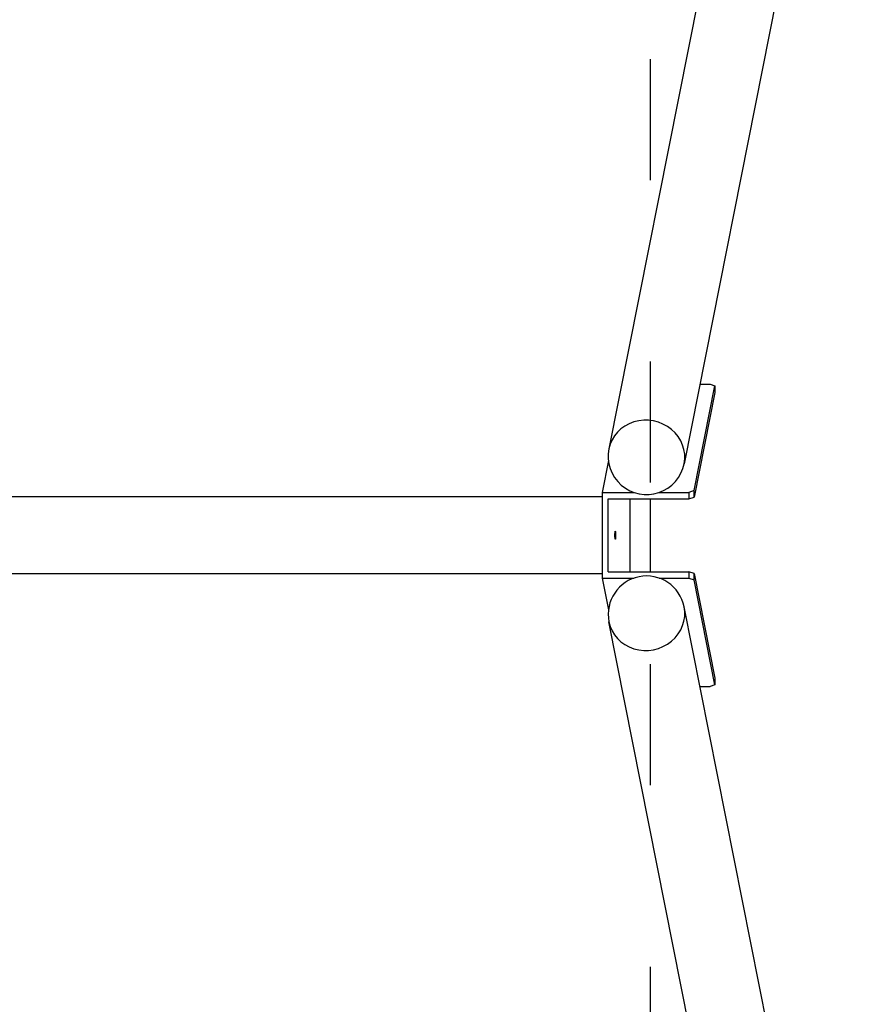
# Model space of a CAD drawing. Units: millimetres. Extents: x 1666 to 19466, y 722 to 15522.
# Drawn here: x 15771 to 16617, y 6580 to 7556 of the extents above; entities that cross this region are included whole.
import ezdxf

# ---------------------------------------------------------------- set-up
doc = ezdxf.new("R2010")
doc.units = ezdxf.units.MM
doc.linetypes.add('ACAD_ISO03W100', pattern=[30, 12, -18])
doc.layers.add('strefa bezpieczeństwa', color=6, linetype='ACAD_ISO03W100')
doc.layers.add('Widoczne (ISO)', color=7, linetype='Continuous')

msp = doc.modelspace()

# ---------------------------------------------------------------- linework, layer by layer
at = {"layer": 'strefa bezpieczeństwa', "ltscale": 10, "flags": 128}
msp.add_lwpolyline([(13475.42, 3695.23, 0.414214), (13975.42, 3195.23), (14775.42, 3195.23, 0.081932), (14936.02, 3221.73, 0.081932), (15096.62, 3195.23), (15896.62, 3195.23, 0.414214), (16396.62, 3695.23), (16396.62, 10395.23, 0.414214), (15896.62, 10895.23), (15096.62, 10895.23, 0.081932), (14936.02, 10868.74, 0.081932), (14775.42, 10895.23), (13975.42, 10895.23, 0.414214), (13475.42, 10395.23), (13475.42, 3695.23)], format="xyb", dxfattribs=at)
at = {"layer": 'Widoczne (ISO)'}
for p, q in [((16541.99, 8071.51), (16355.47, 7130.97)), ((16616.55, 8056.81), (16430.02, 7116.19)), ((16439.86, 7089.49), (16460.48, 7193.47)), ((16460.41, 7186.76), (16439.86, 7083.13)), ((16445.7, 7195.23), (16455.84, 7195.23)), ((16455.84, 7195.23), (16460.48, 7193.47)), ((16460.48, 7187.19), (16460.41, 7186.76)), ((16460.48, 7193.47), (16460.48, 7187.19)), ((16354.99, 7119.27), (16348.74, 7087.73)), ((16439.86, 7089.49), (16434.53, 7087.73)), ((16439.86, 7083.13), (16439.86, 7089.49)), ((16348.74, 7083.28), (13517.98, 7083.28)), ((16348.74, 7087.73), (16380.14, 7087.73)), ((16348.74, 7087.73), (16348.74, 7002.73)), ((16354.72, 7081.37), (16434.53, 7081.37)), ((16354.72, 7009.09), (16354.72, 7081.37)), ((16376.04, 7081.37), (16376.04, 7009.09)), ((16396.62, 7009.09), (16396.62, 7081.37)), ((16405.36, 7087.73), (16434.53, 7087.73)), ((16434.53, 7087.73), (16434.53, 7081.37)), ((16434.53, 7081.37), (16439.86, 7083.13)), ((16348.74, 7007.18), (13517.98, 7007.18)), ((16348.74, 7002.73), (16380.14, 7002.73)), ((16348.74, 7002.73), (16354.99, 6971.19)), ((16354.72, 7009.09), (16434.53, 7009.09)), ((16405.36, 7002.73), (16434.53, 7002.73)), ((16439.86, 7007.33), (16434.53, 7009.09)), ((16434.53, 7009.09), (16434.53, 7002.73)), ((16434.53, 7002.73), (16439.86, 7000.97)), ((16439.86, 7007.33), (16460.41, 6903.7)), ((16439.86, 7000.97), (16439.86, 7007.33)), ((16460.48, 6896.99), (16439.86, 7000.97)), ((16616.55, 6033.65), (16430.02, 6974.28)), ((16541.99, 6018.95), (16355.47, 6959.49)), ((16460.41, 6903.7), (16460.48, 6903.32)), ((16460.48, 6903.32), (16460.48, 6896.99)), ((16445.7, 6895.23), (16455.84, 6895.23)), ((16460.48, 6896.99), (16455.84, 6895.23))]:
    msp.add_line(p, q, dxfattribs=at)
for centre, start, end in [((16392.75, 7123.58), 168.78332, 348.78332), ((16392.75, 6966.88), 11.21668, 191.21668)]:
    msp.add_arc(centre, 38, start, end, dxfattribs=at)
for centre, major_axis in [((16392.75, 7123.58), (37.27, -7.39)), ((16392.75, 7123.58), (37.27, -7.39)), ((16392.75, 6966.88), (-37.27, -7.39)), ((16392.75, 6966.88), (-37.27, -7.39))]:
    msp.add_ellipse(centre, major_axis=major_axis, ratio=0.941042, start_param=0, end_param=3.141593, dxfattribs=at)
msp.add_ellipse((16361.7, 7045.23), major_axis=(0, -4), ratio=0.069756, dxfattribs=at)

doc.saveas('drawing.dxf')
